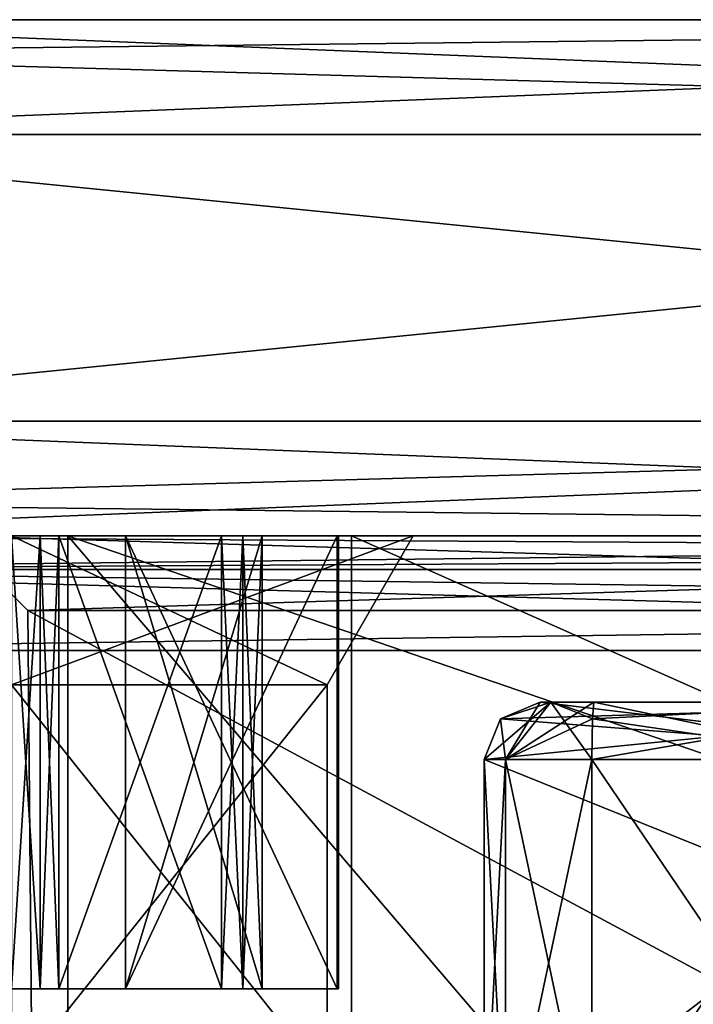
# Model space of a CAD drawing. Units: millimetres. Extents: x -203 to 203, y -40 to 234.
# Drawn here: x -157 to -154, y 229 to 234 of the extents above; entities that cross this region are included whole.
import ezdxf

# ---------------------------------------------------------------- set-up
doc = ezdxf.new("R2010")
doc.units = ezdxf.units.MM
doc.header["$LTSCALE"] = 13.670324
for name, color, linetype in [('1911', 7, 'CONTINUOUS'), ('1928', 7, 'CONTINUOUS'), ('1929', 7, 'CONTINUOUS'), ('2083', 7, 'CONTINUOUS'), ('2084', 7, 'CONTINUOUS'), ('2221', 7, 'CONTINUOUS'), ('2222', 7, 'CONTINUOUS'), ('2252', 7, 'CONTINUOUS'), ('2258', 7, 'CONTINUOUS'), ('2260', 7, 'CONTINUOUS'), ('2266', 7, 'CONTINUOUS'), ('2294', 7, 'CONTINUOUS'), ('2295', 7, 'CONTINUOUS'), ('2912', 7, 'CONTINUOUS'), ('2914', 7, 'CONTINUOUS'), ('2987', 7, 'CONTINUOUS'), ('2990', 7, 'CONTINUOUS'), ('2991', 7, 'CONTINUOUS'), ('3004', 7, 'CONTINUOUS'), ('3005', 7, 'CONTINUOUS'), ('3006', 7, 'CONTINUOUS'), ('3007', 7, 'CONTINUOUS'), ('3008', 7, 'CONTINUOUS'), ('3014', 7, 'CONTINUOUS'), ('3015', 7, 'CONTINUOUS'), ('3017', 7, 'CONTINUOUS'), ('3018', 7, 'CONTINUOUS'), ('3019', 7, 'CONTINUOUS'), ('3020', 7, 'CONTINUOUS'), ('3023', 7, 'CONTINUOUS'), ('3024', 7, 'CONTINUOUS'), ('3025', 7, 'CONTINUOUS'), ('3026', 7, 'CONTINUOUS'), ('3027', 7, 'CONTINUOUS'), ('3028', 7, 'CONTINUOUS'), ('3047', 7, 'CONTINUOUS'), ('3048', 7, 'CONTINUOUS'), ('3050', 7, 'CONTINUOUS'), ('3051', 7, 'CONTINUOUS'), ('3052', 7, 'CONTINUOUS'), ('3053', 7, 'CONTINUOUS'), ('3054', 7, 'CONTINUOUS'), ('3055', 7, 'CONTINUOUS'), ('3056', 7, 'CONTINUOUS'), ('3057', 7, 'CONTINUOUS'), ('3058', 7, 'CONTINUOUS'), ('3059', 7, 'CONTINUOUS'), ('3061', 7, 'CONTINUOUS'), ('3062', 7, 'CONTINUOUS'), ('3096', 7, 'CONTINUOUS'), ('3098', 7, 'CONTINUOUS'), ('3099', 7, 'CONTINUOUS'), ('3100', 7, 'CONTINUOUS'), ('3101', 7, 'CONTINUOUS'), ('3102', 7, 'CONTINUOUS'), ('3103', 7, 'CONTINUOUS'), ('3104', 7, 'CONTINUOUS'), ('3105', 7, 'CONTINUOUS'), ('3106', 7, 'CONTINUOUS'), ('3107', 7, 'CONTINUOUS'), ('3109', 7, 'CONTINUOUS'), ('3110', 7, 'CONTINUOUS')]:
    doc.layers.add(name, color=color, linetype=linetype)

msp = doc.modelspace()

# ---------------------------------------------------------------- linework, layer by layer
at = {"layer": '1911', "color": 7, "linetype": 'CONTINUOUS', "true_color": 0xadd9f5}
for points in [[(-158.7129, 231.3686, 10.2051), (-146.0002, 231.3686, 11.5569), (-156.6498, 231.3686, 9.8032), (-158.7129, 231.3686, 10.2051)], [(-145.9998, 231.3686, -11.5569), (-158.7129, 231.3686, -10.2051), (-156.6498, 231.3686, -9.8032), (-145.9998, 231.3686, -11.5569)], [(-156.9093, 231.3686), (-145.9994, 231.3686, -10.9093), (-156.6498, 231.3686, -6.2472), (-156.9093, 231.3686)], [(-146.0006, 231.3686, 10.9093), (-156.9093, 231.3686), (-154.8718, 231.3686, 8.0252), (-146.0006, 231.3686, 10.9093)], [(-156.9093, 231.3686), (-156.6498, 231.3686, 6.2472), (-154.8718, 231.3686, 8.0252), (-156.9093, 231.3686)], [(-156.6498, 231.3686, 9.8032), (-146.0002, 231.3686, 11.5569), (-154.8718, 231.3686, 8.0252), (-156.6498, 231.3686, 9.8032)], [(-145.9998, 231.3686, -11.5569), (-156.6498, 231.3686, -9.8032), (-154.8718, 231.3686, -8.0252), (-145.9998, 231.3686, -11.5569)], [(-156.6498, 231.3686, -6.2472), (-145.9994, 231.3686, -10.9093), (-154.8718, 231.3686, -8.0252), (-156.6498, 231.3686, -6.2472)], [(-146.0002, 231.3686, 11.5569), (-146.0006, 231.3686, 10.9093), (-154.8718, 231.3686, 8.0252), (-146.0002, 231.3686, 11.5569)], [(-145.9994, 231.3686, -10.9093), (-145.9998, 231.3686, -11.5569), (-154.8718, 231.3686, -8.0252), (-145.9994, 231.3686, -10.9093)]]:
    msp.add_3dface(points, dxfattribs=at)
at = {"layer": '1928', "color": 7, "linetype": 'CONTINUOUS', "true_color": 0xadd9f5}
for points in [[(-145.9994, 231.3686, -10.9093), (-156.9093, 231.3686), (-146, 231.0372, -10.5779), (-145.9994, 231.3686, -10.9093)], [(-146, 231.0372, -10.5779), (-156.9093, 231.3686), (-156.5779, 231.0372, 0), (-146, 231.0372, -10.5779)]]:
    msp.add_3dface(points, dxfattribs=at)
at = {"layer": '1929', "color": 7, "linetype": 'CONTINUOUS', "true_color": 0xadd9f5}
for points in [[(-156.9093, 231.3686), (-146.0006, 231.3686, 10.9093), (-156.5779, 231.0372, 0), (-156.9093, 231.3686)], [(-156.5779, 231.0372, 0), (-146.0006, 231.3686, 10.9093), (-146, 231.0372, 10.5779), (-156.5779, 231.0372, 0)]]:
    msp.add_3dface(points, dxfattribs=at)
at = {"layer": '2083', "color": 7, "linetype": 'CONTINUOUS', "true_color": 0xadd9f5}
for points in [[(-158.8197, 230.8606, 10.7018), (-158.8197, 138.4046, 10.7018), (-153.0014, 154.7618, 11.6616), (-158.8197, 230.8606, 10.7018)], [(-146, 230.8606, 12.065), (-158.8197, 230.8606, 10.7018), (-146, 216.7763, 12.065), (-146, 230.8606, 12.065)], [(-158.8197, 230.8606, 10.7018), (-153.0014, 154.7618, 11.6616), (-153.0014, 159.7656, 11.6616), (-158.8197, 230.8606, 10.7018)], [(-153.0014, 179.8316, 11.6616), (-158.8197, 230.8606, 10.7018), (-153.0014, 174.8278, 11.6616), (-153.0014, 179.8316, 11.6616)], [(-158.8197, 230.8606, 10.7018), (-153.0014, 179.8316, 11.6616), (-153.0014, 184.8862, 11.6616), (-158.8197, 230.8606, 10.7018)], [(-158.8197, 230.8606, 10.7018), (-153.0014, 159.7656, 11.6616), (-153.0014, 164.7948, 11.6616), (-158.8197, 230.8606, 10.7018)], [(-153.0014, 174.8278, 11.6616), (-158.8197, 230.8606, 10.7018), (-153.0014, 169.824, 11.6616), (-153.0014, 174.8278, 11.6616)], [(-153.0014, 169.824, 11.6616), (-158.8197, 230.8606, 10.7018), (-153.0014, 164.7948, 11.6616), (-153.0014, 169.824, 11.6616)], [(-158.8197, 230.8606, 10.7018), (-153.0014, 184.8862, 11.6616), (-153.0014, 189.9408, 11.6616), (-158.8197, 230.8606, 10.7018)], [(-158.8197, 230.8606, 10.7018), (-153.0014, 189.9408, 11.6616), (-153.0014, 194.9446, 11.6616), (-158.8197, 230.8606, 10.7018)], [(-148.7292, 219.2655, 12.0039), (-158.8197, 230.8606, 10.7018), (-150.3487, 217.6525, 11.9097), (-148.7292, 219.2655, 12.0039)], [(-158.8197, 230.8606, 10.7018), (-148.7292, 219.2655, 12.0039), (-147.1096, 217.653, 12.0549), (-158.8197, 230.8606, 10.7018)], [(-150.3487, 217.6525, 11.9097), (-158.8197, 230.8606, 10.7018), (-151.3818, 216.6239, 11.827), (-150.3487, 217.6525, 11.9097)], [(-158.8197, 230.8606, 10.7018), (-147.1096, 217.653, 12.0549), (-146, 216.7763, 12.065), (-158.8197, 230.8606, 10.7018)], [(-151.3818, 216.6239, 11.827), (-158.8197, 230.8606, 10.7018), (-153.0014, 215.0106, 11.6616), (-151.3818, 216.6239, 11.827)], [(-153.0014, 215.0106, 11.6616), (-158.8197, 230.8606, 10.7018), (-153.0014, 210.0068, 11.6616), (-153.0014, 215.0106, 11.6616)], [(-158.8197, 230.8606, 10.7018), (-153.0014, 194.9446, 11.6616), (-153.0014, 199.9484, 11.6616), (-158.8197, 230.8606, 10.7018)], [(-158.8197, 230.8606, 10.7018), (-153.0014, 199.9484, 11.6616), (-153.0014, 204.9776, 11.6616), (-158.8197, 230.8606, 10.7018)], [(-158.8197, 230.8606, 10.7018), (-153.0014, 204.9776, 11.6616), (-153.0014, 210.0068, 11.6616), (-158.8197, 230.8606, 10.7018)]]:
    msp.add_3dface(points, dxfattribs=at)
at = {"layer": '2084', "color": 7, "linetype": 'CONTINUOUS', "true_color": 0xadd9f5}
for points in [[(-146, 138.4046, -12.065), (-158.8197, 138.4046, -10.7018), (-146, 230.8606, -12.065), (-146, 138.4046, -12.065)], [(-146, 230.8606, -12.065), (-158.8197, 138.4046, -10.7018), (-158.8197, 230.8606, -10.7018), (-146, 230.8606, -12.065)]]:
    msp.add_3dface(points, dxfattribs=at)
at = {"layer": '2221', "color": 7, "linetype": 'CONTINUOUS', "true_color": 0xadd9f5}
for points in [[(-133.2871, 231.3686, 10.2051), (-146.0002, 231.3686, 11.5569), (-158.7884, 231.2198, 10.5563), (-133.2871, 231.3686, 10.2051)], [(-133.2871, 231.3686, 10.2051), (-158.7884, 231.2198, 10.5563), (-133.2116, 231.2198, 10.5563), (-133.2871, 231.3686, 10.2051)], [(-146.0002, 231.3686, 11.5569), (-158.7129, 231.3686, 10.2051), (-158.7884, 231.2198, 10.5563), (-146.0002, 231.3686, 11.5569)], [(-158.8197, 230.8606, 10.7018), (-146, 230.8606, 12.065), (-133.2116, 231.2198, 10.5563), (-158.8197, 230.8606, 10.7018)], [(-158.7884, 231.2198, 10.5563), (-158.8197, 230.8606, 10.7018), (-133.2116, 231.2198, 10.5563), (-158.7884, 231.2198, 10.5563)]]:
    msp.add_3dface(points, dxfattribs=at)
at = {"layer": '2222', "color": 7, "linetype": 'CONTINUOUS', "true_color": 0xadd9f5}
for points in [[(-158.7884, 231.2198, -10.5563), (-158.7129, 231.3686, -10.2051), (-133.2116, 231.2198, -10.5563), (-158.7884, 231.2198, -10.5563)], [(-158.7129, 231.3686, -10.2051), (-145.9998, 231.3686, -11.5569), (-133.2116, 231.2198, -10.5563), (-158.7129, 231.3686, -10.2051)], [(-146, 230.8606, -12.065), (-158.8197, 230.8606, -10.7018), (-158.7884, 231.2198, -10.5563), (-146, 230.8606, -12.065)], [(-133.1803, 230.8606, -10.7018), (-146, 230.8606, -12.065), (-158.7884, 231.2198, -10.5563), (-133.1803, 230.8606, -10.7018)], [(-133.1803, 230.8606, -10.7018), (-158.7884, 231.2198, -10.5563), (-133.2116, 231.2198, -10.5563), (-133.1803, 230.8606, -10.7018)]]:
    msp.add_3dface(points, dxfattribs=at)
at = {"layer": '2252', "color": 7, "linetype": 'CONTINUOUS', "true_color": 0xadd9f5}
for points in [[(-156.6498, 228.9556, -6.6282), (-156.6498, 230.7087, -6.6282), (-155.2528, 230.7087, -8.025), (-156.6498, 228.9556, -6.6282)], [(-155.253, 228.9556, -8.0252), (-156.6498, 228.9556, -6.6282), (-155.2528, 230.7087, -8.025), (-155.253, 228.9556, -8.0252)], [(-156.6498, 228.9556, -9.4222), (-155.253, 228.9556, -8.0252), (-156.6498, 230.7087, -9.4222), (-156.6498, 228.9556, -9.4222)], [(-156.6498, 230.7087, -9.4222), (-155.253, 228.9556, -8.0252), (-155.2528, 230.7087, -8.025), (-156.6498, 230.7087, -9.4222)]]:
    msp.add_3dface(points, dxfattribs=at)
at = {"layer": '2258', "color": 7, "linetype": 'CONTINUOUS', "true_color": 0xadd9f5}
for points in [[(-156.6498, 228.9556, 9.4222), (-156.6498, 230.7087, 9.4222), (-155.2528, 230.7087, 8.0254), (-156.6498, 228.9556, 9.4222)], [(-155.253, 228.9556, 8.0252), (-156.6498, 228.9556, 9.4222), (-155.2528, 230.7087, 8.0254), (-155.253, 228.9556, 8.0252)], [(-156.6498, 228.9556, 6.6282), (-155.253, 228.9556, 8.0252), (-156.6498, 230.7087, 6.6282), (-156.6498, 228.9556, 6.6282)], [(-156.6498, 230.7087, 6.6282), (-155.253, 228.9556, 8.0252), (-155.2528, 230.7087, 8.0254), (-156.6498, 230.7087, 6.6282)]]:
    msp.add_3dface(points, dxfattribs=at)
at = {"layer": '2260', "color": 7, "linetype": 'CONTINUOUS', "true_color": 0xadd9f5}
for points in [[(-154.8718, 231.3686, -8.0252), (-156.6498, 231.3686, -9.8032), (-155.2528, 230.7087, -8.025), (-154.8718, 231.3686, -8.0252)], [(-156.6498, 231.3686, -9.8032), (-156.6498, 230.7087, -9.4222), (-155.2528, 230.7087, -8.025), (-156.6498, 231.3686, -9.8032)], [(-156.6498, 231.3686, -6.2472), (-154.8718, 231.3686, -8.0252), (-156.6498, 230.7087, -6.6282), (-156.6498, 231.3686, -6.2472)], [(-156.6498, 230.7087, -6.6282), (-154.8718, 231.3686, -8.0252), (-155.2528, 230.7087, -8.025), (-156.6498, 230.7087, -6.6282)]]:
    msp.add_3dface(points, dxfattribs=at)
at = {"layer": '2266', "color": 7, "linetype": 'CONTINUOUS', "true_color": 0xadd9f5}
for points in [[(-154.8718, 231.3686, 8.0252), (-156.6498, 231.3686, 6.2472), (-155.2528, 230.7087, 8.0254), (-154.8718, 231.3686, 8.0252)], [(-156.6498, 231.3686, 6.2472), (-156.6498, 230.7087, 6.6282), (-155.2528, 230.7087, 8.0254), (-156.6498, 231.3686, 6.2472)], [(-156.6498, 231.3686, 9.8032), (-154.8718, 231.3686, 8.0252), (-156.6498, 230.7087, 9.4222), (-156.6498, 231.3686, 9.8032)], [(-156.6498, 230.7087, 9.4222), (-154.8718, 231.3686, 8.0252), (-155.2528, 230.7087, 8.0254), (-156.6498, 230.7087, 9.4222)]]:
    msp.add_3dface(points, dxfattribs=at)
at = {"layer": '2294', "color": 7, "linetype": 'CONTINUOUS', "true_color": 0xadd9f5}
for points in [[(-156.5283, 225.3488), (-146, 225.3488, -10.5283), (-156.5779, 231.0372, 0), (-156.5283, 225.3488)], [(-146, 225.3488, -10.5283), (-146, 231.0372, -10.5779), (-156.5779, 231.0372, 0), (-146, 225.3488, -10.5283)]]:
    msp.add_3dface(points, dxfattribs=at)
at = {"layer": '2295', "color": 7, "linetype": 'CONTINUOUS', "true_color": 0xadd9f5}
for points in [[(-156.5283, 225.3488), (-156.5779, 231.0372, 0), (-146, 231.0372, 10.5779), (-156.5283, 225.3488)], [(-146, 225.3488, 10.5283), (-156.5283, 225.3488), (-146, 231.0372, 10.5779), (-146, 225.3488, 10.5283)]]:
    msp.add_3dface(points, dxfattribs=at)
at = {"layer": '2912', "color": 7, "linetype": 'CONTINUOUS', "true_color": 0x79584b}
for points in [[(-154.3096, 230.632, 1.8314), (-152.0143, 230.632, 6.0192), (-154.2624, 230.632, 1.6213), (-154.3096, 230.632, 1.8314)], [(-154.071, 230.632, -1.5229), (-152.6041, 230.632, -0.0001), (-154.3096, 230.632, -1.8314), (-154.071, 230.632, -1.5229)], [(-154.3096, 230.632, -1.8314), (-152.6041, 230.632, -0.0001), (-152.0143, 230.632, -6.0192), (-154.3096, 230.632, -1.8314)], [(-154.2624, 230.632, -1.6213), (-154.071, 230.632, -1.5229), (-154.3096, 230.632, -1.8314), (-154.2624, 230.632, -1.6213)], [(-154.2624, 230.632, 1.6213), (-152.0143, 230.632, 6.0192), (-154.071, 230.632, 1.5229), (-154.2624, 230.632, 1.6213)], [(-154.071, 230.632, 1.5229), (-152.0143, 230.632, 6.0192), (-152.6041, 230.632, -0.0001), (-154.071, 230.632, 1.5229)]]:
    msp.add_3dface(points, dxfattribs=at)
at = {"layer": '2914', "color": 7, "linetype": 'CONTINUOUS', "true_color": 0x79584b}
for points in [[(-147.8861, 230.378, -8.5576), (-154.763, 226.9236), (-152.1939, 230.378, -6.1989), (-147.8861, 230.378, -8.5576)], [(-154.763, 226.9236), (-147.8861, 230.378, -8.5576), (-147.8861, 228.5746, -8.5576), (-154.763, 226.9236)], [(-152.1939, 230.378, -6.1989), (-154.763, 226.9236), (-154.5576, 228.5746, -1.8861), (-152.1939, 230.378, -6.1989)], [(-154.5576, 228.5746, 1.8861), (-146, 226.9236, 8.763), (-154.5576, 230.378, 1.8861), (-154.5576, 228.5746, 1.8861)], [(-154.5576, 230.378, 1.8861), (-146, 226.9236, 8.763), (-152.1938, 230.378, 6.1989), (-154.5576, 230.378, 1.8861)], [(-154.5576, 230.378, -1.8861), (-152.1939, 230.378, -6.1989), (-154.5576, 228.5746, -1.8861), (-154.5576, 230.378, -1.8861)]]:
    msp.add_3dface(points, dxfattribs=at)
at = {"layer": '2987', "color": 7, "linetype": 'CONTINUOUS', "true_color": 0x79584b}
for points in [[(-152.8581, 228.5746), (-154.0805, 228.5746, 1.2691), (-152.858, 230.378, 0), (-152.8581, 228.5746)], [(-152.858, 230.378, 0), (-154.0805, 228.5746, 1.2691), (-154.0805, 230.378, 1.2691), (-152.858, 230.378, 0)], [(-154.0805, 228.5746, -1.2691), (-152.8581, 228.5746), (-154.0805, 230.378, -1.2691), (-154.0805, 228.5746, -1.2691)], [(-154.0805, 230.378, -1.2691), (-152.8581, 228.5746), (-152.858, 230.378, 0), (-154.0805, 230.378, -1.2691)]]:
    msp.add_3dface(points, dxfattribs=at)
at = {"layer": '2990', "color": 7, "linetype": 'CONTINUOUS', "true_color": 0x79584b}
for points in [[(-154.5576, 230.378, -1.8861), (-154.5576, 228.5746, -1.8861), (-154.4634, 228.5746, -1.466), (-154.5576, 230.378, -1.8861)], [(-154.5576, 230.378, -1.8861), (-154.4634, 228.5746, -1.466), (-154.4634, 230.378, -1.466), (-154.5576, 230.378, -1.8861)], [(-154.4634, 228.5746, -1.466), (-154.0805, 228.5746, -1.2691), (-154.4634, 230.378, -1.466), (-154.4634, 228.5746, -1.466)], [(-154.0805, 228.5746, -1.2691), (-154.0805, 230.378, -1.2691), (-154.4634, 230.378, -1.466), (-154.0805, 228.5746, -1.2691)]]:
    msp.add_3dface(points, dxfattribs=at)
at = {"layer": '2991', "color": 7, "linetype": 'CONTINUOUS', "true_color": 0x79584b}
for points in [[(-154.5576, 228.5746, 1.8861), (-154.5576, 230.378, 1.8861), (-154.4634, 230.378, 1.466), (-154.5576, 228.5746, 1.8861)], [(-154.4634, 228.5746, 1.466), (-154.5576, 228.5746, 1.8861), (-154.4634, 230.378, 1.466), (-154.4634, 228.5746, 1.466)], [(-154.0805, 228.5746, 1.2691), (-154.4634, 228.5746, 1.466), (-154.0805, 230.378, 1.2691), (-154.0805, 228.5746, 1.2691)], [(-154.0805, 230.378, 1.2691), (-154.4634, 228.5746, 1.466), (-154.4634, 230.378, 1.466), (-154.0805, 230.378, 1.2691)]]:
    msp.add_3dface(points, dxfattribs=at)
at = {"layer": '3004', "color": 7, "linetype": 'CONTINUOUS', "true_color": 0x79584b}
for points in [[(-152.1938, 230.378, 6.1989), (-154.3096, 230.632, 1.8314), (-154.485, 230.5576, 1.8701), (-152.1938, 230.378, 6.1989)], [(-152.0143, 230.632, 6.0192), (-154.3096, 230.632, 1.8314), (-152.1938, 230.378, 6.1989), (-152.0143, 230.632, 6.0192)], [(-154.5576, 230.378, 1.8861), (-152.1938, 230.378, 6.1989), (-154.485, 230.5576, 1.8701), (-154.5576, 230.378, 1.8861)]]:
    msp.add_3dface(points, dxfattribs=at)
at = {"layer": '3005', "color": 7, "linetype": 'CONTINUOUS', "true_color": 0x79584b}
for points in [[(-154.5576, 230.378, 1.8861), (-154.2624, 230.632, 1.6213), (-154.4634, 230.378, 1.466), (-154.5576, 230.378, 1.8861)], [(-154.2624, 230.632, 1.6213), (-154.5576, 230.378, 1.8861), (-154.485, 230.5576, 1.8701), (-154.2624, 230.632, 1.6213)], [(-154.3096, 230.632, 1.8314), (-154.2624, 230.632, 1.6213), (-154.485, 230.5576, 1.8701), (-154.3096, 230.632, 1.8314)], [(-154.2624, 230.632, 1.6213), (-154.071, 230.632, 1.5229), (-154.4634, 230.378, 1.466), (-154.2624, 230.632, 1.6213)], [(-154.4634, 230.378, 1.466), (-154.071, 230.632, 1.5229), (-154.0777, 230.5576, 1.3435), (-154.4634, 230.378, 1.466)], [(-154.0805, 230.378, 1.2691), (-154.4634, 230.378, 1.466), (-154.0777, 230.5576, 1.3435), (-154.0805, 230.378, 1.2691)]]:
    msp.add_3dface(points, dxfattribs=at)
at = {"layer": '3006', "color": 7, "linetype": 'CONTINUOUS', "true_color": 0x79584b}
for points in [[(-152.6041, 230.632, -0.0001), (-152.858, 230.378, 0), (-154.0805, 230.378, 1.2691), (-152.6041, 230.632, -0.0001)], [(-152.6041, 230.632, -0.0001), (-154.0805, 230.378, 1.2691), (-154.0777, 230.5576, 1.3435), (-152.6041, 230.632, -0.0001)], [(-154.071, 230.632, 1.5229), (-152.6041, 230.632, -0.0001), (-154.0777, 230.5576, 1.3435), (-154.071, 230.632, 1.5229)], [(-152.858, 230.378, 0), (-154.071, 230.632, -1.5229), (-154.0777, 230.5576, -1.3435), (-152.858, 230.378, 0)], [(-152.6041, 230.632, -0.0001), (-154.071, 230.632, -1.5229), (-152.858, 230.378, 0), (-152.6041, 230.632, -0.0001)], [(-154.0805, 230.378, -1.2691), (-152.858, 230.378, 0), (-154.0777, 230.5576, -1.3435), (-154.0805, 230.378, -1.2691)]]:
    msp.add_3dface(points, dxfattribs=at)
at = {"layer": '3007', "color": 7, "linetype": 'CONTINUOUS', "true_color": 0x79584b}
for points in [[(-154.4634, 230.378, -1.466), (-154.3096, 230.632, -1.8314), (-154.485, 230.5576, -1.8701), (-154.4634, 230.378, -1.466)], [(-154.2624, 230.632, -1.6213), (-154.3096, 230.632, -1.8314), (-154.4634, 230.378, -1.466), (-154.2624, 230.632, -1.6213)], [(-154.0805, 230.378, -1.2691), (-154.2624, 230.632, -1.6213), (-154.4634, 230.378, -1.466), (-154.0805, 230.378, -1.2691)], [(-154.071, 230.632, -1.5229), (-154.2624, 230.632, -1.6213), (-154.0777, 230.5576, -1.3435), (-154.071, 230.632, -1.5229)], [(-154.2624, 230.632, -1.6213), (-154.0805, 230.378, -1.2691), (-154.0777, 230.5576, -1.3435), (-154.2624, 230.632, -1.6213)], [(-154.5576, 230.378, -1.8861), (-154.4634, 230.378, -1.466), (-154.485, 230.5576, -1.8701), (-154.5576, 230.378, -1.8861)]]:
    msp.add_3dface(points, dxfattribs=at)
at = {"layer": '3008', "color": 7, "linetype": 'CONTINUOUS', "true_color": 0x79584b}
for points in [[(-152.0143, 230.632, -6.0192), (-152.1939, 230.378, -6.1989), (-154.5576, 230.378, -1.8861), (-152.0143, 230.632, -6.0192)], [(-152.0143, 230.632, -6.0192), (-154.5576, 230.378, -1.8861), (-154.485, 230.5576, -1.8701), (-152.0143, 230.632, -6.0192)], [(-154.3096, 230.632, -1.8314), (-152.0143, 230.632, -6.0192), (-154.485, 230.5576, -1.8701), (-154.3096, 230.632, -1.8314)]]:
    msp.add_3dface(points, dxfattribs=at)
at = {"layer": '3014', "color": 7, "linetype": 'CONTINUOUS', "true_color": 0xe6e150}
for points in [[(-158.5894, 231.3686, -10.1046), (-146, 231.3686, -11.4299), (-156.7768, 231.3686, -9.4674), (-158.5894, 231.3686, -10.1046)], [(-146, 231.3686, 11.4299), (-158.5894, 231.3686, 10.1046), (-146, 231.3686, 10.4008), (-146, 231.3686, 11.4299)], [(-146, 231.3686, 10.4008), (-158.5894, 231.3686, 10.1046), (-156.5228, 231.3686, 9.4674), (-146, 231.3686, 10.4008)], [(-156.5228, 231.3686, 9.4674), (-158.5894, 231.3686, 10.1046), (-156.6498, 231.3686, 9.473), (-156.5228, 231.3686, 9.4674)], [(-156.7768, 231.3686, -9.4674), (-146, 231.3686, -11.4299), (-156.6498, 231.3686, -9.473), (-156.7768, 231.3686, -9.4674)], [(-156.6498, 231.3686, -9.473), (-146, 231.3686, -11.4299), (-156.5228, 231.3686, -9.4674), (-156.6498, 231.3686, -9.473)], [(-156.6498, 231.3686, -6.5774), (-156.5228, 231.3686, -6.583), (-156.6498, 231.3686, 6.5774), (-156.6498, 231.3686, -6.5774)], [(-156.6498, 231.3686, 6.5774), (-156.5228, 231.3686, -6.583), (-156.5228, 231.3686, 6.583), (-156.6498, 231.3686, 6.5774)], [(-156.5228, 231.3686, -9.4674), (-146, 231.3686, -11.4299), (-155.7198, 231.3686, -9.1348), (-156.5228, 231.3686, -9.4674)], [(-155.7198, 231.3686, 9.1348), (-146, 231.3686, 10.4008), (-156.5228, 231.3686, 9.4674), (-155.7198, 231.3686, 9.1348)], [(-156.4408, 231.3686, -8.5298), (-156.5228, 231.3686, -9.4674), (-155.7198, 231.3686, -9.1348), (-156.4408, 231.3686, -8.5298)], [(-156.5228, 231.3686, -6.583), (-156.4408, 231.3686, -7.5206), (-156.5228, 231.3686, 6.583), (-156.5228, 231.3686, -6.583)], [(-156.5228, 231.3686, 6.583), (-156.4408, 231.3686, -7.5206), (-156.4408, 231.3686, 7.5206), (-156.5228, 231.3686, 6.583)], [(-156.4408, 231.3686, 8.5298), (-155.7198, 231.3686, 9.1348), (-156.5228, 231.3686, 9.4674), (-156.4408, 231.3686, 8.5298)], [(-155.7198, 231.3686, -6.9156), (-156.4013, 231.3686), (-156.4408, 231.3686, -7.5206), (-155.7198, 231.3686, -6.9156)], [(-156.4408, 231.3686, -7.5206), (-156.4013, 231.3686), (-156.4408, 231.3686, 7.5206), (-156.4408, 231.3686, -7.5206)], [(-156.4408, 231.3686, 7.5206), (-156.4013, 231.3686), (-155.7198, 231.3686, 6.9156), (-156.4408, 231.3686, 7.5206)], [(-156.4013, 231.3686), (-146, 231.3686, -11.4299), (-146, 231.3686, -10.4008), (-156.4013, 231.3686)], [(-146, 231.3686, -11.4299), (-156.4013, 231.3686), (-155.2076, 231.3686, -7.8982), (-146, 231.3686, -11.4299)], [(-156.4013, 231.3686), (-146, 231.3686, 10.4008), (-155.7198, 231.3686, 6.9156), (-156.4013, 231.3686)], [(-155.2076, 231.3686, -7.8982), (-156.4013, 231.3686), (-155.5402, 231.3686, -7.0952), (-155.2076, 231.3686, -7.8982)], [(-155.5402, 231.3686, -7.0952), (-156.4013, 231.3686), (-155.6261, 231.3686, -7.0015), (-155.5402, 231.3686, -7.0952)], [(-155.6261, 231.3686, -7.0015), (-156.4013, 231.3686), (-155.7198, 231.3686, -6.9156), (-155.6261, 231.3686, -7.0015)], [(-156.1452, 231.3686, -8.2342), (-155.5402, 231.3686, -8.9552), (-155.2076, 231.3686, -8.1522), (-156.1452, 231.3686, -8.2342)], [(-156.1452, 231.3686, -7.8162), (-155.2076, 231.3686, -7.8982), (-155.5402, 231.3686, -7.0952), (-156.1452, 231.3686, -7.8162)], [(-156.1452, 231.3686, 7.8162), (-155.5402, 231.3686, 7.0952), (-155.2076, 231.3686, 7.8982), (-156.1452, 231.3686, 7.8162)], [(-156.1452, 231.3686, 8.2342), (-155.2076, 231.3686, 8.1522), (-155.5402, 231.3686, 8.9552), (-156.1452, 231.3686, 8.2342)], [(-155.7198, 231.3686, -9.1348), (-146, 231.3686, -11.4299), (-155.6261, 231.3686, -9.049), (-155.7198, 231.3686, -9.1348)], [(-155.7198, 231.3686, 6.9156), (-146, 231.3686, 10.4008), (-155.6261, 231.3686, 7.0015), (-155.7198, 231.3686, 6.9156)], [(-155.6261, 231.3686, 9.049), (-146, 231.3686, 10.4008), (-155.7198, 231.3686, 9.1348), (-155.6261, 231.3686, 9.049)], [(-155.6261, 231.3686, -9.049), (-146, 231.3686, -11.4299), (-155.5402, 231.3686, -8.9552), (-155.6261, 231.3686, -9.049)], [(-155.6261, 231.3686, 7.0015), (-146, 231.3686, 10.4008), (-155.5402, 231.3686, 7.0952), (-155.6261, 231.3686, 7.0015)], [(-155.5402, 231.3686, 8.9552), (-146, 231.3686, 10.4008), (-155.6261, 231.3686, 9.049), (-155.5402, 231.3686, 8.9552)], [(-155.5402, 231.3686, -8.9552), (-146, 231.3686, -11.4299), (-155.2076, 231.3686, -8.1522), (-155.5402, 231.3686, -8.9552)], [(-155.5402, 231.3686, 7.0952), (-146, 231.3686, 10.4008), (-155.2076, 231.3686, 7.8982), (-155.5402, 231.3686, 7.0952)], [(-155.2076, 231.3686, 8.1522), (-146, 231.3686, 10.4008), (-155.5402, 231.3686, 8.9552), (-155.2076, 231.3686, 8.1522)], [(-155.2076, 231.3686, -8.1522), (-146, 231.3686, -11.4299), (-155.202, 231.3686, -8.0252), (-155.2076, 231.3686, -8.1522)], [(-155.202, 231.3686, -8.0252), (-146, 231.3686, -11.4299), (-155.2076, 231.3686, -7.8982), (-155.202, 231.3686, -8.0252)], [(-155.2076, 231.3686, 7.8982), (-146, 231.3686, 10.4008), (-155.202, 231.3686, 8.0252), (-155.2076, 231.3686, 7.8982)], [(-155.202, 231.3686, 8.0252), (-146, 231.3686, 10.4008), (-155.2076, 231.3686, 8.1522), (-155.202, 231.3686, 8.0252)], [(-155.144, 231.3686), (-146, 231.3686, -9.1436), (-146, 231.3686, 9.1436), (-155.144, 231.3686)]]:
    msp.add_3dface(points, dxfattribs=at)
at = {"layer": '3015', "color": 7, "linetype": 'CONTINUOUS', "true_color": 0xe6e150}
for points in [[(-158.5894, 233.6546, -10.1046), (-158.5894, 233.6546, 10.1046), (-146.0001, 233.6546, 11.4299), (-158.5894, 233.6546, -10.1046)], [(-145.9999, 233.6546, -11.4299), (-158.5894, 233.6546, -10.1046), (-146.0001, 233.6546, 11.4299), (-145.9999, 233.6546, -11.4299)]]:
    msp.add_3dface(points, dxfattribs=at)
at = {"layer": '3017', "color": 7, "linetype": 'CONTINUOUS', "true_color": 0xe6e150}
for points in [[(-146, 231.3686, 10.4008), (-156.4013, 231.3686), (-146, 227.7999, 10.4013), (-146, 231.3686, 10.4008)], [(-146, 227.7999, 10.4013), (-156.4013, 231.3686), (-153.3548, 227.7999, 7.3548), (-146, 227.7999, 10.4013)], [(-153.3548, 227.7999, 7.3548), (-156.4013, 231.3686), (-156.4013, 227.7999), (-153.3548, 227.7999, 7.3548)]]:
    msp.add_3dface(points, dxfattribs=at)
at = {"layer": '3018', "color": 7, "linetype": 'CONTINUOUS', "true_color": 0xe6e150}
for points in [[(-156.4013, 231.3686), (-146, 231.3686, -10.4008), (-156.4013, 227.7999), (-156.4013, 231.3686)], [(-156.4013, 227.7999), (-146, 231.3686, -10.4008), (-153.3548, 227.7999, -7.3548), (-156.4013, 227.7999)]]:
    msp.add_3dface(points, dxfattribs=at)
at = {"layer": '3019', "color": 7, "linetype": 'CONTINUOUS', "true_color": 0xe6e150}
for points in [[(-146, 231.3686, -9.1436), (-155.144, 231.3686), (-146, 227.3046, -9.144), (-146, 231.3686, -9.1436)], [(-155.144, 231.3686), (-155.144, 227.3046), (-146, 227.3046, -9.144), (-155.144, 231.3686)]]:
    msp.add_3dface(points, dxfattribs=at)
at = {"layer": '3020', "color": 7, "linetype": 'CONTINUOUS', "true_color": 0xe6e150}
for points in [[(-155.144, 231.3686), (-146, 231.3686, 9.1436), (-155.144, 227.3046), (-155.144, 231.3686)], [(-146, 231.3686, 9.1436), (-146, 227.3046, 9.144), (-155.144, 227.3046), (-146, 231.3686, 9.1436)]]:
    msp.add_3dface(points, dxfattribs=at)
at = {"layer": '3023', "color": 7, "linetype": 'CONTINUOUS', "true_color": 0xe6e150}
for points in [[(-145.9999, 231.8766, -11.938), (-158.6952, 231.8766, -10.6014), (-145.9999, 233.1466, -11.938), (-145.9999, 231.8766, -11.938)], [(-145.9999, 233.1466, -11.938), (-158.6952, 231.8766, -10.6014), (-158.6952, 233.1466, -10.6014), (-145.9999, 233.1466, -11.938)]]:
    msp.add_3dface(points, dxfattribs=at)
at = {"layer": '3024', "color": 7, "linetype": 'CONTINUOUS', "true_color": 0xe6e150}
for points in [[(-158.6952, 231.8766, 10.6014), (-146.0001, 231.8766, 11.938), (-158.6952, 233.1466, 10.6014), (-158.6952, 231.8766, 10.6014)], [(-158.6952, 233.1466, 10.6014), (-146.0001, 231.8766, 11.938), (-146.0001, 233.1466, 11.938), (-158.6952, 233.1466, 10.6014)]]:
    msp.add_3dface(points, dxfattribs=at)
at = {"layer": '3025', "color": 7, "linetype": 'CONTINUOUS', "true_color": 0xe6e150}
for points in [[(-145.9999, 233.6546, -11.4299), (-145.9999, 233.1466, -11.938), (-158.6952, 233.1466, -10.6014), (-145.9999, 233.6546, -11.4299)], [(-145.9999, 233.6546, -11.4299), (-158.6952, 233.1466, -10.6014), (-158.6642, 233.5058, -10.4559), (-145.9999, 233.6546, -11.4299)], [(-158.5894, 233.6546, -10.1046), (-145.9999, 233.6546, -11.4299), (-158.6642, 233.5058, -10.4559), (-158.5894, 233.6546, -10.1046)]]:
    msp.add_3dface(points, dxfattribs=at)
at = {"layer": '3026', "color": 7, "linetype": 'CONTINUOUS', "true_color": 0xe6e150}
for points in [[(-146.0001, 233.1466, 11.938), (-158.5894, 233.6546, 10.1046), (-158.6642, 233.5058, 10.4559), (-146.0001, 233.1466, 11.938)], [(-146.0001, 233.6546, 11.4299), (-158.5894, 233.6546, 10.1046), (-146.0001, 233.1466, 11.938), (-146.0001, 233.6546, 11.4299)], [(-158.6952, 233.1466, 10.6014), (-146.0001, 233.1466, 11.938), (-158.6642, 233.5058, 10.4559), (-158.6952, 233.1466, 10.6014)]]:
    msp.add_3dface(points, dxfattribs=at)
at = {"layer": '3027', "color": 7, "linetype": 'CONTINUOUS', "true_color": 0xe6e150}
for points in [[(-158.6952, 231.8766, -10.6014), (-145.9999, 231.8766, -11.938), (-158.6642, 231.5174, -10.4559), (-158.6952, 231.8766, -10.6014)], [(-145.9999, 231.8766, -11.938), (-158.5894, 231.3686, -10.1046), (-158.6642, 231.5174, -10.4559), (-145.9999, 231.8766, -11.938)], [(-146, 231.3686, -11.4299), (-158.5894, 231.3686, -10.1046), (-145.9999, 231.8766, -11.938), (-146, 231.3686, -11.4299)]]:
    msp.add_3dface(points, dxfattribs=at)
at = {"layer": '3028', "color": 7, "linetype": 'CONTINUOUS', "true_color": 0xe6e150}
for points in [[(-146, 231.3686, 11.4299), (-146.0001, 231.8766, 11.938), (-158.6952, 231.8766, 10.6014), (-146, 231.3686, 11.4299)], [(-146, 231.3686, 11.4299), (-158.6952, 231.8766, 10.6014), (-158.6642, 231.5174, 10.4559), (-146, 231.3686, 11.4299)], [(-158.5894, 231.3686, 10.1046), (-146, 231.3686, 11.4299), (-158.6642, 231.5174, 10.4559), (-158.5894, 231.3686, 10.1046)]]:
    msp.add_3dface(points, dxfattribs=at)
at = {"layer": '3047', "color": 7, "linetype": 'CONTINUOUS', "true_color": 0xe6e150}
for points in [[(-156.5228, 229.362, -6.583), (-156.6498, 229.362, -6.5774), (-156.5228, 229.362, -9.4674), (-156.5228, 229.362, -6.583)], [(-156.5228, 229.362, -9.4674), (-156.6498, 229.362, -6.5774), (-156.6498, 229.362, -9.473), (-156.5228, 229.362, -9.4674)], [(-156.5228, 229.362, 9.4674), (-156.6498, 229.362, 9.473), (-156.5228, 229.362, 6.583), (-156.5228, 229.362, 9.4674)], [(-156.5228, 229.362, 6.583), (-156.6498, 229.362, 9.473), (-156.6498, 229.362, 6.5774), (-156.5228, 229.362, 6.583)], [(-156.4408, 229.362, -7.5206), (-156.5228, 229.362, -6.583), (-156.4408, 229.362, -8.5298), (-156.4408, 229.362, -7.5206)], [(-156.4408, 229.362, -8.5298), (-156.5228, 229.362, -6.583), (-156.5228, 229.362, -9.4674), (-156.4408, 229.362, -8.5298)], [(-156.4408, 229.362, 8.5298), (-156.5228, 229.362, 9.4674), (-156.4408, 229.362, 7.5206), (-156.4408, 229.362, 8.5298)], [(-156.4408, 229.362, 7.5206), (-156.5228, 229.362, 9.4674), (-156.5228, 229.362, 6.583), (-156.4408, 229.362, 7.5206)], [(-155.7198, 229.362, -6.9156), (-156.4408, 229.362, -7.5206), (-156.1452, 229.362, -7.8162), (-155.7198, 229.362, -6.9156)], [(-156.1452, 229.362, -7.8162), (-156.4408, 229.362, -7.5206), (-156.1452, 229.362, -8.2342), (-156.1452, 229.362, -7.8162)], [(-156.1452, 229.362, -8.2342), (-156.4408, 229.362, -7.5206), (-156.4408, 229.362, -8.5298), (-156.1452, 229.362, -8.2342)], [(-155.7198, 229.362, -9.1348), (-156.1452, 229.362, -8.2342), (-156.4408, 229.362, -8.5298), (-155.7198, 229.362, -9.1348)], [(-155.7198, 229.362, 9.1348), (-156.4408, 229.362, 8.5298), (-156.1452, 229.362, 8.2342), (-155.7198, 229.362, 9.1348)], [(-156.1452, 229.362, 8.2342), (-156.4408, 229.362, 8.5298), (-156.1452, 229.362, 7.8162), (-156.1452, 229.362, 8.2342)], [(-156.1452, 229.362, 7.8162), (-156.4408, 229.362, 8.5298), (-156.4408, 229.362, 7.5206), (-156.1452, 229.362, 7.8162)], [(-155.7198, 229.362, 6.9156), (-156.1452, 229.362, 7.8162), (-156.4408, 229.362, 7.5206), (-155.7198, 229.362, 6.9156)], [(-155.5402, 229.362, -7.0952), (-155.7198, 229.362, -6.9156), (-156.1452, 229.362, -7.8162), (-155.5402, 229.362, -7.0952)], [(-155.2076, 229.362, -7.8982), (-156.1452, 229.362, -7.8162), (-155.2076, 229.362, -8.1522), (-155.2076, 229.362, -7.8982)], [(-155.2076, 229.362, -8.1522), (-156.1452, 229.362, -7.8162), (-156.1452, 229.362, -8.2342), (-155.2076, 229.362, -8.1522)], [(-155.5402, 229.362, -8.9552), (-156.1452, 229.362, -8.2342), (-155.6261, 229.362, -9.049), (-155.5402, 229.362, -8.9552)], [(-155.6261, 229.362, -9.049), (-156.1452, 229.362, -8.2342), (-155.7198, 229.362, -9.1348), (-155.6261, 229.362, -9.049)], [(-155.5402, 229.362, 8.9552), (-155.7198, 229.362, 9.1348), (-156.1452, 229.362, 8.2342), (-155.5402, 229.362, 8.9552)], [(-155.2076, 229.362, 8.1522), (-156.1452, 229.362, 8.2342), (-155.2076, 229.362, 7.8982), (-155.2076, 229.362, 8.1522)], [(-155.2076, 229.362, 7.8982), (-156.1452, 229.362, 8.2342), (-156.1452, 229.362, 7.8162), (-155.2076, 229.362, 7.8982)], [(-155.5402, 229.362, 7.0952), (-156.1452, 229.362, 7.8162), (-155.6261, 229.362, 7.0015), (-155.5402, 229.362, 7.0952)], [(-155.6261, 229.362, 7.0015), (-156.1452, 229.362, 7.8162), (-155.7198, 229.362, 6.9156), (-155.6261, 229.362, 7.0015)], [(-155.6261, 229.362, -7.0015), (-155.7198, 229.362, -6.9156), (-155.5402, 229.362, -7.0952), (-155.6261, 229.362, -7.0015)], [(-155.6261, 229.362, 9.049), (-155.7198, 229.362, 9.1348), (-155.5402, 229.362, 8.9552), (-155.6261, 229.362, 9.049)], [(-155.202, 229.362, -8.0252), (-155.2076, 229.362, -7.8982), (-155.2076, 229.362, -8.1522), (-155.202, 229.362, -8.0252)], [(-155.202, 229.362, 8.0252), (-155.2076, 229.362, 8.1522), (-155.2076, 229.362, 7.8982), (-155.202, 229.362, 8.0252)]]:
    msp.add_3dface(points, dxfattribs=at)
at = {"layer": '3048', "color": 7, "linetype": 'CONTINUOUS', "true_color": 0xe6e150}
for points in [[(-156.5228, 231.3686, -9.4674), (-156.4408, 231.3686, -8.5298), (-156.4408, 229.362, -8.5298), (-156.5228, 231.3686, -9.4674)], [(-156.5228, 231.3686, -9.4674), (-156.4408, 229.362, -8.5298), (-156.5228, 229.362, -9.4674), (-156.5228, 231.3686, -9.4674)]]:
    msp.add_3dface(points, dxfattribs=at)
at = {"layer": '3050', "color": 7, "linetype": 'CONTINUOUS', "true_color": 0xe6e150}
for points in [[(-156.6498, 231.3686, -9.473), (-156.5228, 231.3686, -9.4674), (-156.6498, 229.362, -9.473), (-156.6498, 231.3686, -9.473)], [(-156.5228, 231.3686, -9.4674), (-156.5228, 229.362, -9.4674), (-156.6498, 229.362, -9.473), (-156.5228, 231.3686, -9.4674)]]:
    msp.add_3dface(points, dxfattribs=at)
at = {"layer": '3051', "color": 7, "linetype": 'CONTINUOUS', "true_color": 0xe6e150}
for points in [[(-155.5402, 231.3686, -8.9552), (-156.1452, 231.3686, -8.2342), (-156.1452, 229.362, -8.2342), (-155.5402, 231.3686, -8.9552)], [(-155.5402, 231.3686, -8.9552), (-156.1452, 229.362, -8.2342), (-155.5402, 229.362, -8.9552), (-155.5402, 231.3686, -8.9552)]]:
    msp.add_3dface(points, dxfattribs=at)
at = {"layer": '3052', "color": 7, "linetype": 'CONTINUOUS', "true_color": 0xe6e150}
for points in [[(-156.4408, 231.3686, -8.5298), (-155.7198, 231.3686, -9.1348), (-155.7198, 229.362, -9.1348), (-156.4408, 231.3686, -8.5298)], [(-156.4408, 231.3686, -8.5298), (-155.7198, 229.362, -9.1348), (-156.4408, 229.362, -8.5298), (-156.4408, 231.3686, -8.5298)]]:
    msp.add_3dface(points, dxfattribs=at)
at = {"layer": '3053', "color": 7, "linetype": 'CONTINUOUS', "true_color": 0xe6e150}
for points in [[(-155.7198, 231.3686, -9.1348), (-155.6261, 231.3686, -9.049), (-155.7198, 229.362, -9.1348), (-155.7198, 231.3686, -9.1348)], [(-155.6261, 231.3686, -9.049), (-155.6261, 229.362, -9.049), (-155.7198, 229.362, -9.1348), (-155.6261, 231.3686, -9.049)], [(-155.6261, 231.3686, -9.049), (-155.5402, 231.3686, -8.9552), (-155.6261, 229.362, -9.049), (-155.6261, 231.3686, -9.049)], [(-155.5402, 231.3686, -8.9552), (-155.5402, 229.362, -8.9552), (-155.6261, 229.362, -9.049), (-155.5402, 231.3686, -8.9552)]]:
    msp.add_3dface(points, dxfattribs=at)
at = {"layer": '3054', "color": 7, "linetype": 'CONTINUOUS', "true_color": 0xe6e150}
for points in [[(-155.2076, 231.3686, -7.8982), (-156.1452, 231.3686, -7.8162), (-156.1452, 229.362, -7.8162), (-155.2076, 231.3686, -7.8982)], [(-155.2076, 231.3686, -7.8982), (-156.1452, 229.362, -7.8162), (-155.2076, 229.362, -7.8982), (-155.2076, 231.3686, -7.8982)]]:
    msp.add_3dface(points, dxfattribs=at)
at = {"layer": '3055', "color": 7, "linetype": 'CONTINUOUS', "true_color": 0xe6e150}
for points in [[(-156.1452, 231.3686, -8.2342), (-155.2076, 231.3686, -8.1522), (-155.2076, 229.362, -8.1522), (-156.1452, 231.3686, -8.2342)], [(-156.1452, 231.3686, -8.2342), (-155.2076, 229.362, -8.1522), (-156.1452, 229.362, -8.2342), (-156.1452, 231.3686, -8.2342)]]:
    msp.add_3dface(points, dxfattribs=at)
at = {"layer": '3056', "color": 7, "linetype": 'CONTINUOUS', "true_color": 0xe6e150}
for points in [[(-155.2076, 231.3686, -8.1522), (-155.202, 231.3686, -8.0252), (-155.2076, 229.362, -8.1522), (-155.2076, 231.3686, -8.1522)], [(-155.202, 231.3686, -8.0252), (-155.2076, 231.3686, -7.8982), (-155.202, 229.362, -8.0252), (-155.202, 231.3686, -8.0252)], [(-155.202, 231.3686, -8.0252), (-155.202, 229.362, -8.0252), (-155.2076, 229.362, -8.1522), (-155.202, 231.3686, -8.0252)], [(-155.2076, 231.3686, -7.8982), (-155.2076, 229.362, -7.8982), (-155.202, 229.362, -8.0252), (-155.2076, 231.3686, -7.8982)]]:
    msp.add_3dface(points, dxfattribs=at)
at = {"layer": '3057', "color": 7, "linetype": 'CONTINUOUS', "true_color": 0xe6e150}
for points in [[(-155.7198, 231.3686, -6.9156), (-156.4408, 231.3686, -7.5206), (-156.4408, 229.362, -7.5206), (-155.7198, 231.3686, -6.9156)], [(-155.7198, 231.3686, -6.9156), (-156.4408, 229.362, -7.5206), (-155.7198, 229.362, -6.9156), (-155.7198, 231.3686, -6.9156)]]:
    msp.add_3dface(points, dxfattribs=at)
at = {"layer": '3058', "color": 7, "linetype": 'CONTINUOUS', "true_color": 0xe6e150}
for points in [[(-156.1452, 231.3686, -7.8162), (-155.5402, 231.3686, -7.0952), (-155.5402, 229.362, -7.0952), (-156.1452, 231.3686, -7.8162)], [(-156.1452, 231.3686, -7.8162), (-155.5402, 229.362, -7.0952), (-156.1452, 229.362, -7.8162), (-156.1452, 231.3686, -7.8162)]]:
    msp.add_3dface(points, dxfattribs=at)
at = {"layer": '3059', "color": 7, "linetype": 'CONTINUOUS', "true_color": 0xe6e150}
for points in [[(-155.6261, 231.3686, -7.0015), (-155.7198, 231.3686, -6.9156), (-155.6261, 229.362, -7.0015), (-155.6261, 231.3686, -7.0015)], [(-155.7198, 231.3686, -6.9156), (-155.7198, 229.362, -6.9156), (-155.6261, 229.362, -7.0015), (-155.7198, 231.3686, -6.9156)], [(-155.5402, 231.3686, -7.0952), (-155.6261, 231.3686, -7.0015), (-155.5402, 229.362, -7.0952), (-155.5402, 231.3686, -7.0952)], [(-155.6261, 231.3686, -7.0015), (-155.6261, 229.362, -7.0015), (-155.5402, 229.362, -7.0952), (-155.6261, 231.3686, -7.0015)]]:
    msp.add_3dface(points, dxfattribs=at)
at = {"layer": '3061', "color": 7, "linetype": 'CONTINUOUS', "true_color": 0xe6e150}
for points in [[(-156.4408, 231.3686, -7.5206), (-156.5228, 231.3686, -6.583), (-156.5228, 229.362, -6.583), (-156.4408, 231.3686, -7.5206)], [(-156.4408, 231.3686, -7.5206), (-156.5228, 229.362, -6.583), (-156.4408, 229.362, -7.5206), (-156.4408, 231.3686, -7.5206)]]:
    msp.add_3dface(points, dxfattribs=at)
at = {"layer": '3062', "color": 7, "linetype": 'CONTINUOUS', "true_color": 0xe6e150}
for points in [[(-156.5228, 231.3686, -6.583), (-156.6498, 231.3686, -6.5774), (-156.5228, 229.362, -6.583), (-156.5228, 231.3686, -6.583)], [(-156.6498, 231.3686, -6.5774), (-156.6498, 229.362, -6.5774), (-156.5228, 229.362, -6.583), (-156.6498, 231.3686, -6.5774)]]:
    msp.add_3dface(points, dxfattribs=at)
at = {"layer": '3096', "color": 7, "linetype": 'CONTINUOUS', "true_color": 0xe6e150}
for points in [[(-156.4408, 231.3686, 8.5298), (-156.5228, 231.3686, 9.4674), (-156.5228, 229.362, 9.4674), (-156.4408, 231.3686, 8.5298)], [(-156.4408, 231.3686, 8.5298), (-156.5228, 229.362, 9.4674), (-156.4408, 229.362, 8.5298), (-156.4408, 231.3686, 8.5298)]]:
    msp.add_3dface(points, dxfattribs=at)
at = {"layer": '3098', "color": 7, "linetype": 'CONTINUOUS', "true_color": 0xe6e150}
for points in [[(-156.5228, 231.3686, 9.4674), (-156.6498, 231.3686, 9.473), (-156.5228, 229.362, 9.4674), (-156.5228, 231.3686, 9.4674)], [(-156.6498, 231.3686, 9.473), (-156.6498, 229.362, 9.473), (-156.5228, 229.362, 9.4674), (-156.6498, 231.3686, 9.473)]]:
    msp.add_3dface(points, dxfattribs=at)
at = {"layer": '3099', "color": 7, "linetype": 'CONTINUOUS', "true_color": 0xe6e150}
for points in [[(-156.1452, 231.3686, 8.2342), (-155.5402, 231.3686, 8.9552), (-155.5402, 229.362, 8.9552), (-156.1452, 231.3686, 8.2342)], [(-156.1452, 231.3686, 8.2342), (-155.5402, 229.362, 8.9552), (-156.1452, 229.362, 8.2342), (-156.1452, 231.3686, 8.2342)]]:
    msp.add_3dface(points, dxfattribs=at)
at = {"layer": '3100', "color": 7, "linetype": 'CONTINUOUS', "true_color": 0xe6e150}
for points in [[(-155.7198, 231.3686, 9.1348), (-156.4408, 231.3686, 8.5298), (-156.4408, 229.362, 8.5298), (-155.7198, 231.3686, 9.1348)], [(-155.7198, 231.3686, 9.1348), (-156.4408, 229.362, 8.5298), (-155.7198, 229.362, 9.1348), (-155.7198, 231.3686, 9.1348)]]:
    msp.add_3dface(points, dxfattribs=at)
at = {"layer": '3101', "color": 7, "linetype": 'CONTINUOUS', "true_color": 0xe6e150}
for points in [[(-155.6261, 231.3686, 9.049), (-155.7198, 231.3686, 9.1348), (-155.6261, 229.362, 9.049), (-155.6261, 231.3686, 9.049)], [(-155.7198, 231.3686, 9.1348), (-155.7198, 229.362, 9.1348), (-155.6261, 229.362, 9.049), (-155.7198, 231.3686, 9.1348)], [(-155.5402, 231.3686, 8.9552), (-155.6261, 231.3686, 9.049), (-155.5402, 229.362, 8.9552), (-155.5402, 231.3686, 8.9552)], [(-155.6261, 231.3686, 9.049), (-155.6261, 229.362, 9.049), (-155.5402, 229.362, 8.9552), (-155.6261, 231.3686, 9.049)]]:
    msp.add_3dface(points, dxfattribs=at)
at = {"layer": '3102', "color": 7, "linetype": 'CONTINUOUS', "true_color": 0xe6e150}
for points in [[(-156.1452, 231.3686, 7.8162), (-155.2076, 231.3686, 7.8982), (-155.2076, 229.362, 7.8982), (-156.1452, 231.3686, 7.8162)], [(-156.1452, 231.3686, 7.8162), (-155.2076, 229.362, 7.8982), (-156.1452, 229.362, 7.8162), (-156.1452, 231.3686, 7.8162)]]:
    msp.add_3dface(points, dxfattribs=at)
at = {"layer": '3103', "color": 7, "linetype": 'CONTINUOUS', "true_color": 0xe6e150}
for points in [[(-155.2076, 231.3686, 8.1522), (-156.1452, 231.3686, 8.2342), (-156.1452, 229.362, 8.2342), (-155.2076, 231.3686, 8.1522)], [(-155.2076, 231.3686, 8.1522), (-156.1452, 229.362, 8.2342), (-155.2076, 229.362, 8.1522), (-155.2076, 231.3686, 8.1522)]]:
    msp.add_3dface(points, dxfattribs=at)
at = {"layer": '3104', "color": 7, "linetype": 'CONTINUOUS', "true_color": 0xe6e150}
for points in [[(-155.2076, 231.3686, 7.8982), (-155.202, 231.3686, 8.0252), (-155.2076, 229.362, 7.8982), (-155.2076, 231.3686, 7.8982)], [(-155.202, 231.3686, 8.0252), (-155.2076, 231.3686, 8.1522), (-155.202, 229.362, 8.0252), (-155.202, 231.3686, 8.0252)], [(-155.202, 231.3686, 8.0252), (-155.202, 229.362, 8.0252), (-155.2076, 229.362, 7.8982), (-155.202, 231.3686, 8.0252)], [(-155.2076, 231.3686, 8.1522), (-155.2076, 229.362, 8.1522), (-155.202, 229.362, 8.0252), (-155.2076, 231.3686, 8.1522)]]:
    msp.add_3dface(points, dxfattribs=at)
at = {"layer": '3105', "color": 7, "linetype": 'CONTINUOUS', "true_color": 0xe6e150}
for points in [[(-156.4408, 231.3686, 7.5206), (-155.7198, 231.3686, 6.9156), (-155.7198, 229.362, 6.9156), (-156.4408, 231.3686, 7.5206)], [(-156.4408, 231.3686, 7.5206), (-155.7198, 229.362, 6.9156), (-156.4408, 229.362, 7.5206), (-156.4408, 231.3686, 7.5206)]]:
    msp.add_3dface(points, dxfattribs=at)
at = {"layer": '3106', "color": 7, "linetype": 'CONTINUOUS', "true_color": 0xe6e150}
for points in [[(-155.5402, 231.3686, 7.0952), (-156.1452, 231.3686, 7.8162), (-156.1452, 229.362, 7.8162), (-155.5402, 231.3686, 7.0952)], [(-155.5402, 231.3686, 7.0952), (-156.1452, 229.362, 7.8162), (-155.5402, 229.362, 7.0952), (-155.5402, 231.3686, 7.0952)]]:
    msp.add_3dface(points, dxfattribs=at)
at = {"layer": '3107', "color": 7, "linetype": 'CONTINUOUS', "true_color": 0xe6e150}
for points in [[(-155.7198, 231.3686, 6.9156), (-155.6261, 231.3686, 7.0015), (-155.7198, 229.362, 6.9156), (-155.7198, 231.3686, 6.9156)], [(-155.6261, 231.3686, 7.0015), (-155.6261, 229.362, 7.0015), (-155.7198, 229.362, 6.9156), (-155.6261, 231.3686, 7.0015)], [(-155.6261, 231.3686, 7.0015), (-155.5402, 231.3686, 7.0952), (-155.6261, 229.362, 7.0015), (-155.6261, 231.3686, 7.0015)], [(-155.5402, 231.3686, 7.0952), (-155.5402, 229.362, 7.0952), (-155.6261, 229.362, 7.0015), (-155.5402, 231.3686, 7.0952)]]:
    msp.add_3dface(points, dxfattribs=at)
at = {"layer": '3109', "color": 7, "linetype": 'CONTINUOUS', "true_color": 0xe6e150}
for points in [[(-156.5228, 231.3686, 6.583), (-156.4408, 231.3686, 7.5206), (-156.4408, 229.362, 7.5206), (-156.5228, 231.3686, 6.583)], [(-156.5228, 231.3686, 6.583), (-156.4408, 229.362, 7.5206), (-156.5228, 229.362, 6.583), (-156.5228, 231.3686, 6.583)]]:
    msp.add_3dface(points, dxfattribs=at)
at = {"layer": '3110', "color": 7, "linetype": 'CONTINUOUS', "true_color": 0xe6e150}
for points in [[(-156.6498, 231.3686, 6.5774), (-156.5228, 231.3686, 6.583), (-156.6498, 229.362, 6.5774), (-156.6498, 231.3686, 6.5774)], [(-156.5228, 231.3686, 6.583), (-156.5228, 229.362, 6.583), (-156.6498, 229.362, 6.5774), (-156.5228, 231.3686, 6.583)]]:
    msp.add_3dface(points, dxfattribs=at)

doc.saveas('drawing.dxf')
